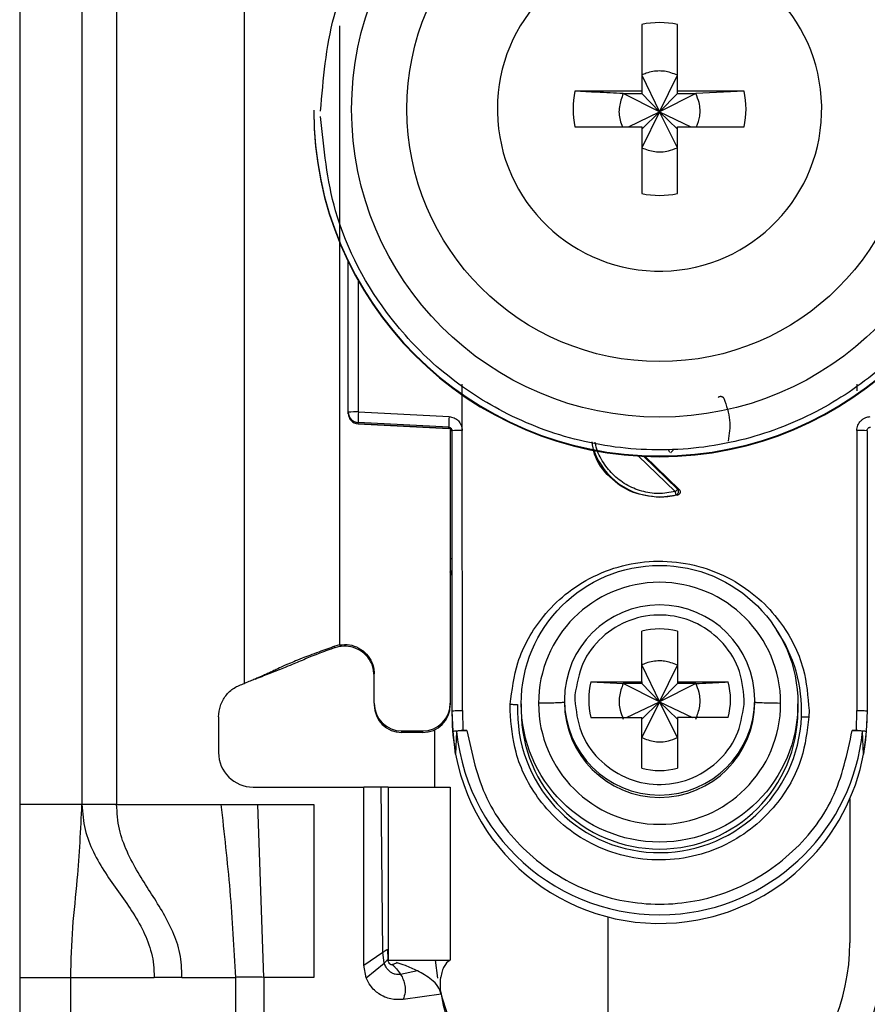
# Model space of a CAD drawing. Units: millimetres. Extents: x -2089 to 2541, y -1288 to 1733.
# Drawn here: x -665 to -640, y -502 to -474 of the extents above; entities that cross this region are included whole.
import ezdxf

# ---------------------------------------------------------------- set-up
doc = ezdxf.new("R2010")
doc.units = ezdxf.units.MM
doc.header["$MEASUREMENT"] = 0
doc.layers.get('0').update_dxf_attribs({"lineweight": 0})

msp = doc.modelspace()

# ---------------------------------------------------------------- linework, layer by layer
at = {"color": 18, "lineweight": 25, "true_color": 0x000000}
for p, q in [((-664.541, -454.138), (-664.541, -496.638)), ((-662.741, -454.138), (-662.741, -496.638)), ((-661.741, -454.138), (-661.741, -496.638)), ((-658.041, -493.138), (-658.041, -459.625)), ((-646.556, -474.08), (-646.556, -476.01)), ((-645.526, -476.01), (-645.526, -474.08)), ((-646.556, -475.546), (-646.041, -476.612)), ((-646.041, -476.612), (-645.526, -475.546)), ((-646.556, -476.01), (-648.487, -476.01)), ((-647.092, -476.081), (-646.556, -476.081)), ((-646.041, -476.612), (-647.092, -476.081)), ((-646.556, -476.01), (-646.556, -476.081)), ((-646.556, -476.081), (-646.041, -476.612)), ((-644.991, -476.081), (-646.041, -476.612)), ((-646.041, -476.612), (-645.526, -476.081)), ((-643.595, -476.01), (-645.526, -476.01)), ((-645.526, -476.081), (-645.526, -476.01)), ((-645.526, -476.081), (-644.991, -476.081)), ((-643.595, -476.01), (-644.991, -476.081)), ((-656.041, -476.563), (-656.041, -476.583)), ((-650.731, -476.525), (-650.73, -476.62)), ((-646.943, -477.04), (-646.041, -476.612)), ((-646.041, -476.612), (-646.556, -477.646)), ((-646.556, -477.111), (-646.041, -476.612)), ((-645.526, -477.646), (-646.041, -476.612)), ((-645.526, -477.111), (-646.041, -476.612)), ((-646.041, -476.612), (-645.139, -477.04)), ((-648.487, -477.04), (-646.556, -477.04)), ((-646.556, -477.04), (-646.556, -478.97)), ((-645.526, -478.97), (-645.526, -477.04)), ((-645.526, -477.04), (-643.595, -477.04)), ((-655.041, -485.294), (-655.041, -480.94)), ((-651.746, -485.82), (-651.745, -484.484)), ((-640.337, -484.479), (-640.337, -484.675)), ((-655.041, -485.328), (-655.041, -485.294)), ((-655.041, -485.339), (-655.041, -485.328)), ((-655.041, -485.339), (-655.041, -485.339)), ((-654.749, -485.286), (-652.128, -485.421)), ((-652.136, -485.729), (-654.757, -485.593)), ((-654.757, -485.628), (-654.757, -485.593)), ((-654.757, -485.628), (-652.131, -485.767)), ((-652.136, -485.766), (-654.757, -485.628)), ((-654.757, -485.628), (-654.757, -485.628)), ((-652.136, -485.766), (-652.136, -485.729)), ((-652.091, -485.779), (-652.091, -493.711)), ((-652.041, -493.93), (-652.041, -485.828)), ((-651.741, -493.923), (-651.746, -485.82)), ((-640.336, -485.82), (-640.341, -493.923)), ((-640.041, -485.828), (-640.041, -493.93)), ((-646.471, -486.57), (-645.477, -487.526)), ((-645.52, -487.692), (-646.041, -487.76)), ((-646.041, -487.742), (-646.041, -487.76)), ((-645.563, -487.685), (-645.52, -487.692)), ((-645.477, -487.526), (-645.518, -487.518)), ((-646.556, -493.094), (-646.556, -491.625)), ((-645.526, -491.625), (-645.526, -493.094)), ((-655.291, -492.025), (-655.432, -492.063)), ((-655.291, -492.025), (-655.291, -492.012)), ((-655.427, -492.106), (-655.432, -492.063)), ((-655.291, -492.071), (-655.427, -492.106)), ((-646.556, -492.605), (-646.041, -493.671)), ((-646.041, -493.671), (-645.526, -492.605)), ((-654.291, -493.711), (-654.291, -492.862)), ((-657.733, -493.01), (-657.708, -493.007)), ((-648.025, -493.094), (-646.556, -493.094)), ((-648.025, -493.094), (-647.092, -493.14)), ((-646.556, -493.14), (-647.092, -493.14)), ((-646.041, -493.671), (-647.092, -493.14)), ((-646.556, -493.094), (-646.556, -493.14)), ((-646.556, -493.14), (-646.041, -493.671)), ((-644.991, -493.14), (-646.041, -493.671)), ((-645.526, -493.14), (-646.041, -493.671)), ((-645.526, -493.094), (-644.057, -493.094)), ((-645.526, -493.094), (-645.526, -493.14)), ((-644.991, -493.14), (-645.526, -493.14)), ((-648.487, -493.472), (-648.491, -493.608)), ((-654.291, -493.711), (-654.291, -493.758)), ((-652.091, -493.711), (-652.091, -493.758)), ((-650.363, -493.923), (-650.359, -493.738)), ((-650.041, -493.726), (-650.041, -493.928)), ((-648.791, -493.616), (-648.791, -493.684)), ((-646.993, -494.123), (-646.041, -493.671)), ((-646.041, -493.671), (-646.556, -494.705)), ((-646.041, -493.671), (-646.556, -494.17)), ((-645.526, -494.705), (-646.041, -493.671)), ((-646.041, -493.671), (-645.089, -494.123)), ((-646.041, -493.671), (-645.526, -494.17)), ((-643.595, -493.745), (-643.591, -493.608)), ((-643.291, -493.684), (-643.291, -493.616)), ((-642.041, -493.928), (-642.041, -493.726)), ((-652.011, -494.531), (-652.041, -493.93)), ((-652.041, -494.08), (-652.041, -493.93)), ((-651.741, -493.923), (-651.732, -494.497)), ((-641.719, -493.923), (-641.723, -494.107)), ((-640.35, -494.497), (-640.341, -493.923)), ((-640.041, -493.93), (-640.071, -494.531)), ((-658.791, -494.106), (-658.791, -495.138)), ((-648.025, -494.123), (-646.556, -494.123)), ((-646.556, -495.592), (-646.556, -494.123)), ((-645.526, -494.123), (-645.526, -495.592)), ((-644.057, -494.123), (-645.526, -494.123)), ((-653.491, -494.511), (-652.891, -494.511)), ((-653.491, -494.558), (-653.491, -494.511)), ((-652.891, -494.558), (-653.491, -494.558)), ((-652.891, -494.511), (-652.891, -494.558)), ((-652.541, -496.138), (-652.541, -494.477)), ((-651.939, -495.179), (-652.011, -494.531)), ((-651.911, -494.531), (-651.939, -495.179)), ((-651.732, -494.497), (-651.612, -494.497)), ((-640.47, -494.497), (-640.35, -494.497)), ((-640.143, -495.179), (-640.171, -494.531)), ((-640.071, -494.531), (-640.143, -495.179)), ((-657.791, -496.138), (-654.591, -496.138)), ((-654.591, -501.288), (-654.591, -496.138)), ((-654.091, -496.138), (-654.591, -496.138)), ((-654.039, -500.914), (-654.091, -496.138)), ((-653.891, -496.138), (-653.891, -501.138)), ((-653.891, -496.138), (-652.091, -496.138)), ((-652.091, -496.138), (-652.091, -501.138)), ((-640.541, -496.477), (-640.541, -500.638)), ((-662.741, -496.638), (-664.541, -496.638)), ((-661.741, -496.638), (-658.725, -496.638)), ((-658.725, -496.638), (-657.652, -496.638)), ((-657.482, -501.638), (-657.652, -496.638)), ((-657.652, -496.638), (-656.041, -496.638)), ((-656.041, -496.638), (-656.041, -501.638)), ((-647.541, -499.887), (-647.541, -505.138)), ((-653.907, -500.828), (-653.9, -501.117)), ((-654.591, -501.288), (-654.039, -500.914)), ((-654.005, -501.228), (-654.039, -500.914)), ((-653.9, -501.117), (-653.896, -501.126)), ((-653.891, -501.138), (-652.091, -501.138)), ((-652.452, -501.665), (-652.52, -501.138)), ((-654.521, -501.655), (-654.591, -501.288)), ((-654.521, -501.655), (-654.005, -501.228)), ((-653.631, -501.215), (-653.644, -501.211)), ((-664.541, -501.638), (-663.067, -501.638)), ((-664.541, -501.638), (-664.541, -525.638)), ((-663.067, -501.638), (-660.655, -501.638)), ((-663.067, -525.638), (-663.067, -501.638)), ((-659.849, -501.638), (-660.655, -501.638)), ((-659.849, -501.638), (-658.301, -501.638)), ((-658.301, -501.638), (-658.301, -527.638)), ((-657.482, -501.638), (-657.482, -527.638)), ((-656.041, -501.638), (-657.482, -501.638)), ((-653.042, -501.451), (-653.529, -501.552)), ((-652.357, -502.124), (-653.452, -502.278))]:
    msp.add_line(p, q, dxfattribs=at)
at = {"color": 8, "lineweight": 25, "true_color": 0x808080}
for p, q in [((-655.291, -474.121), (-655.291, -492.012)), ((-654.749, -485.286), (-654.749, -481.498)), ((-645.586, -487.591), (-646.658, -486.56)), ((-645.518, -487.518), (-646.505, -486.569))]:
    msp.add_line(p, q, dxfattribs=at)
at = {"color": 18, "lineweight": 25, "true_color": 0x000000}
for centre, radius in [((-646.041, -476.534), 8.904), ((-646.041, -476.527), 7.304), ((-646.041, -493.725), 4)]:
    msp.add_circle(centre, radius, dxfattribs=at)
for points, knots in [([(-655.841, -476.588), (-655.764, -475.663), (-655.687, -474.738), (-655.45, -473.848), (-655.15, -472.725), (-654.595, -471.658), (-653.89, -470.722), (-653.479, -470.176), (-653.016, -469.673), (-652.504, -469.224), (-651.95, -468.738), (-651.339, -468.313), (-650.688, -467.963), (-649.999, -467.592), (-649.266, -467.304), (-648.508, -467.107), (-647.728, -466.904), (-646.923, -466.798), (-646.116, -466.792), (-645.31, -466.786), (-644.503, -466.879), (-643.72, -467.07), (-642.96, -467.256), (-642.222, -467.532), (-641.527, -467.893), (-640.871, -468.233), (-640.253, -468.648), (-639.692, -469.126), (-639.173, -469.567), (-638.703, -470.062), (-638.283, -470.602), (-637.564, -471.527), (-636.992, -472.586), (-636.675, -473.704), (-636.424, -474.59), (-636.333, -475.514), (-636.242, -476.437)], [0, 0, 0, 0, 1, 1, 1, 2, 2, 2, 3, 3, 3, 4, 4, 4, 5, 5, 5, 6, 6, 6, 7, 7, 7, 8, 8, 8, 9, 9, 9, 10, 10, 10, 11, 11, 11, 12, 12, 12, 12]), ([(-650.73, -476.62), (-650.678, -479.209), (-648.537, -481.265), (-645.948, -481.213), (-643.359, -481.161), (-641.302, -479.02), (-641.354, -476.431), (-641.406, -473.842), (-643.548, -471.785), (-646.137, -471.837), (-648.689, -471.889), (-650.731, -473.972), (-650.731, -476.525)], [0, 0, 0, 0, 1, 1, 1, 2, 2, 2, 3, 3, 3, 4, 4, 4, 4]), ([(-645.526, -475.546), (-645.65, -475.498), (-645.774, -475.451), (-645.903, -475.434), (-645.948, -475.428), (-645.995, -475.426), (-646.041, -475.426), (-646.173, -475.427), (-646.305, -475.447), (-646.428, -475.492), (-646.472, -475.508), (-646.514, -475.527), (-646.556, -475.546)], [0, 0, 0, 0, 1, 1, 1, 2, 2, 2, 3, 3, 3, 4, 4, 4, 4]), ([(-647.092, -476.081), (-647.346, -476.068), (-647.6, -476.056), (-647.848, -476.043), (-648.064, -476.032), (-648.275, -476.021), (-648.487, -476.01)], [0, 0, 0, 0, 1, 1, 1, 2, 2, 2, 2]), ([(-647.092, -476.081), (-647.137, -476.204), (-647.183, -476.328), (-647.203, -476.458), (-647.223, -476.587), (-647.217, -476.723), (-647.183, -476.849), (-647.166, -476.915), (-647.141, -476.977), (-647.116, -477.04)], [0, 0, 0, 0, 1, 1, 1, 2, 2, 2, 3, 3, 3, 3]), ([(-644.97, -477.04), (-644.933, -476.939), (-644.896, -476.839), (-644.879, -476.734), (-644.858, -476.605), (-644.867, -476.469), (-644.899, -476.342), (-644.922, -476.252), (-644.956, -476.167), (-644.991, -476.081)], [0, 0, 0, 0, 1, 1, 1, 2, 2, 2, 3, 3, 3, 3]), ([(-656.041, -476.563), (-656.04, -482.085), (-651.563, -486.561), (-646.042, -486.56), (-646.041, -486.56), (-646.041, -486.56), (-646.041, -486.56)], [0, 0, 0, 0, 1, 1, 1, 2, 2, 2, 2]), ([(-656.041, -476.583), (-656.04, -482.106), (-651.561, -486.582), (-646.038, -486.58), (-640.518, -486.579), (-636.043, -482.104), (-636.041, -476.583)], [0, 0, 0, 0, 1, 1, 1, 2, 2, 2, 2]), ([(-636.241, -476.588), (-636.318, -477.513), (-636.395, -478.438), (-636.632, -479.328), (-636.932, -480.451), (-637.487, -481.518), (-638.192, -482.454), (-638.604, -483.001), (-639.066, -483.503), (-639.578, -483.952), (-640.132, -484.439), (-640.743, -484.863), (-641.394, -485.213), (-642.083, -485.584), (-642.816, -485.872), (-643.574, -486.069), (-644.354, -486.272), (-645.159, -486.378), (-645.966, -486.384), (-646.772, -486.391), (-647.579, -486.297), (-648.362, -486.106), (-649.122, -485.921), (-649.86, -485.644), (-650.555, -485.284), (-651.211, -484.943), (-651.829, -484.529), (-652.39, -484.051), (-652.909, -483.609), (-653.379, -483.114), (-653.799, -482.574), (-654.518, -481.649), (-655.09, -480.591), (-655.407, -479.473), (-655.658, -478.586), (-655.749, -477.663), (-655.84, -476.739)], [0, 0, 0, 0, 1, 1, 1, 2, 2, 2, 3, 3, 3, 4, 4, 4, 5, 5, 5, 6, 6, 6, 7, 7, 7, 8, 8, 8, 9, 9, 9, 10, 10, 10, 11, 11, 11, 12, 12, 12, 12]), ([(-646.041, -486.56), (-640.519, -486.561), (-636.042, -482.085), (-636.041, -476.563), (-636.041, -476.563), (-636.041, -476.563), (-636.041, -476.563)], [0, 0, 0, 0, 1, 1, 1, 2, 2, 2, 2]), ([(-646.556, -477.646), (-646.432, -477.692), (-646.309, -477.738), (-646.179, -477.757), (-646.05, -477.776), (-645.915, -477.769), (-645.787, -477.738), (-645.698, -477.715), (-645.612, -477.681), (-645.526, -477.646)], [0, 0, 0, 0, 1, 1, 1, 2, 2, 2, 3, 3, 3, 3]), ([(-644.345, -484.864), (-644.339, -484.859), (-644.333, -484.853), (-644.326, -484.849), (-644.318, -484.844), (-644.31, -484.841), (-644.302, -484.838), (-644.294, -484.836), (-644.287, -484.834), (-644.279, -484.834), (-644.272, -484.833), (-644.264, -484.833), (-644.257, -484.835), (-644.25, -484.836), (-644.244, -484.838), (-644.237, -484.841), (-644.23, -484.844), (-644.223, -484.848), (-644.217, -484.853), (-644.21, -484.858), (-644.203, -484.864), (-644.198, -484.871), (-644.192, -484.877), (-644.188, -484.885), (-644.184, -484.892)], [0, 0, 0, 0, 1, 1, 1, 2, 2, 2, 3, 3, 3, 4, 4, 4, 5, 5, 5, 6, 6, 6, 7, 7, 7, 8, 8, 8, 8]), ([(-644.184, -484.892), (-644.11, -485.103), (-644.035, -485.313), (-644.015, -485.529), (-643.997, -485.727), (-644.026, -485.93), (-644.055, -486.133)], [0, 0, 0, 0, 1, 1, 1, 2, 2, 2, 2]), ([(-652.128, -485.421), (-652.078, -485.429), (-652.027, -485.437), (-651.982, -485.456), (-651.936, -485.476), (-651.894, -485.508), (-651.859, -485.545), (-651.824, -485.582), (-651.795, -485.625), (-651.777, -485.672), (-651.759, -485.719), (-651.753, -485.77), (-651.746, -485.82)], [0, 0, 0, 0, 1, 1, 1, 2, 2, 2, 3, 3, 3, 4, 4, 4, 4]), ([(-640.336, -485.82), (-640.335, -485.795), (-640.333, -485.769), (-640.328, -485.745), (-640.323, -485.72), (-640.315, -485.696), (-640.305, -485.672), (-640.285, -485.626), (-640.258, -485.582), (-640.223, -485.545), (-640.203, -485.523), (-640.18, -485.504), (-640.155, -485.487), (-640.13, -485.47), (-640.102, -485.456), (-640.074, -485.446), (-640.036, -485.433), (-639.995, -485.427), (-639.954, -485.421)], [0, 0, 0, 0, 1, 1, 1, 2, 2, 2, 3, 3, 3, 4, 4, 4, 5, 5, 5, 6, 6, 6, 6]), ([(-652.136, -485.729), (-652.128, -485.729), (-652.12, -485.73), (-652.113, -485.732), (-652.106, -485.734), (-652.099, -485.737), (-652.093, -485.741), (-652.087, -485.744), (-652.081, -485.748), (-652.076, -485.752), (-652.071, -485.757), (-652.066, -485.761), (-652.062, -485.767), (-652.055, -485.776), (-652.049, -485.787), (-652.046, -485.798), (-652.043, -485.808), (-652.042, -485.818), (-652.041, -485.828)], [0, 0, 0, 0, 1, 1, 1, 2, 2, 2, 3, 3, 3, 4, 4, 4, 5, 5, 5, 6, 6, 6, 6]), ([(-640.041, -485.828), (-640.04, -485.818), (-640.039, -485.808), (-640.036, -485.798), (-640.033, -485.787), (-640.027, -485.776), (-640.02, -485.767), (-640.016, -485.761), (-640.011, -485.757), (-640.006, -485.752), (-640.001, -485.748), (-639.995, -485.744), (-639.989, -485.741), (-639.983, -485.737), (-639.976, -485.734), (-639.969, -485.732), (-639.962, -485.73), (-639.954, -485.729), (-639.946, -485.729)], [0, 0, 0, 0, 1, 1, 1, 2, 2, 2, 3, 3, 3, 4, 4, 4, 5, 5, 5, 6, 6, 6, 6]), ([(-646.041, -487.76), (-646.308, -487.73), (-646.576, -487.699), (-646.82, -487.605), (-647.064, -487.511), (-647.286, -487.353), (-647.48, -487.164), (-647.675, -486.975), (-647.843, -486.754), (-647.921, -486.504), (-647.957, -486.39), (-647.975, -486.269), (-647.992, -486.149)], [0, 0, 0, 0, 1, 1, 1, 2, 2, 2, 3, 3, 3, 4, 4, 4, 4]), ([(-645.74, -486.455), (-645.749, -486.445), (-645.757, -486.435), (-645.763, -486.423), (-645.765, -486.417), (-645.767, -486.411), (-645.769, -486.404), (-645.77, -486.398), (-645.77, -486.391), (-645.77, -486.384)], [0, 0, 0, 0, 1, 1, 1, 2, 2, 2, 3, 3, 3, 3]), ([(-645.711, -486.458), (-645.709, -486.456), (-645.706, -486.454), (-645.702, -486.45), (-645.699, -486.446), (-645.693, -486.441), (-645.687, -486.435), (-645.681, -486.428), (-645.674, -486.421), (-645.666, -486.414), (-645.659, -486.406), (-645.651, -486.397), (-645.642, -486.389)], [0, 0, 0, 0, 1, 1, 1, 2, 2, 2, 3, 3, 3, 4, 4, 4, 4]), ([(-645.518, -487.518), (-645.52, -487.521), (-645.522, -487.523), (-645.526, -487.528), (-645.53, -487.532), (-645.536, -487.538), (-645.542, -487.544), (-645.548, -487.551), (-645.555, -487.559), (-645.563, -487.567), (-645.57, -487.575), (-645.578, -487.583), (-645.586, -487.591)], [0, 0, 0, 0, 1, 1, 1, 2, 2, 2, 3, 3, 3, 4, 4, 4, 4]), ([(-645.563, -487.685), (-645.564, -487.682), (-645.564, -487.679), (-645.566, -487.675), (-645.567, -487.67), (-645.569, -487.662), (-645.571, -487.653), (-645.573, -487.644), (-645.576, -487.634), (-645.578, -487.623), (-645.581, -487.613), (-645.584, -487.602), (-645.586, -487.591)], [0, 0, 0, 0, 1, 1, 1, 2, 2, 2, 3, 3, 3, 4, 4, 4, 4]), ([(-645.563, -487.685), (-645.557, -487.682), (-645.55, -487.68), (-645.544, -487.677), (-645.537, -487.673), (-645.531, -487.669), (-645.525, -487.663), (-645.519, -487.657), (-645.513, -487.651), (-645.509, -487.643), (-645.504, -487.636), (-645.5, -487.627), (-645.497, -487.618), (-645.494, -487.609), (-645.492, -487.6), (-645.492, -487.59), (-645.492, -487.581), (-645.493, -487.571), (-645.495, -487.562), (-645.497, -487.553), (-645.5, -487.545), (-645.504, -487.538), (-645.508, -487.531), (-645.513, -487.524), (-645.518, -487.518)], [0, 0, 0, 0, 1, 1, 1, 2, 2, 2, 3, 3, 3, 4, 4, 4, 5, 5, 5, 6, 6, 6, 7, 7, 7, 8, 8, 8, 8]), ([(-645.477, -487.526), (-645.471, -487.533), (-645.464, -487.54), (-645.459, -487.548), (-645.454, -487.557), (-645.451, -487.566), (-645.448, -487.575), (-645.447, -487.583), (-645.445, -487.591), (-645.445, -487.598), (-645.445, -487.606), (-645.446, -487.614), (-645.448, -487.622), (-645.45, -487.63), (-645.453, -487.637), (-645.457, -487.643), (-645.461, -487.651), (-645.466, -487.657), (-645.471, -487.663), (-645.478, -487.67), (-645.485, -487.676), (-645.493, -487.681), (-645.502, -487.686), (-645.511, -487.689), (-645.52, -487.692)], [0, 0, 0, 0, 1, 1, 1, 2, 2, 2, 3, 3, 3, 4, 4, 4, 5, 5, 5, 6, 6, 6, 7, 7, 7, 8, 8, 8, 8]), ([(-650.359, -493.738), (-650.308, -493.333), (-650.257, -492.928), (-650.136, -492.541), (-649.984, -492.054), (-649.722, -491.597), (-649.397, -491.2), (-649.208, -490.968), (-648.997, -490.757), (-648.767, -490.569), (-648.517, -490.366), (-648.244, -490.191), (-647.955, -490.048), (-647.649, -489.898), (-647.326, -489.783), (-646.993, -489.708), (-646.651, -489.631), (-646.3, -489.595), (-645.949, -489.603), (-645.598, -489.61), (-645.248, -489.661), (-644.91, -489.752), (-644.581, -489.842), (-644.263, -489.97), (-643.964, -490.134), (-643.681, -490.288), (-643.416, -490.475), (-643.175, -490.688), (-642.952, -490.886), (-642.751, -491.106), (-642.572, -491.345), (-642.264, -491.756), (-642.022, -492.224), (-641.891, -492.717), (-641.786, -493.108), (-641.753, -493.515), (-641.719, -493.923)], [0, 0, 0, 0, 1, 1, 1, 2, 2, 2, 3, 3, 3, 4, 4, 4, 5, 5, 5, 6, 6, 6, 7, 7, 7, 8, 8, 8, 9, 9, 9, 10, 10, 10, 11, 11, 11, 12, 12, 12, 12]), ([(-652.041, -490.027), (-652.041, -490.019), (-652.042, -490.011), (-652.043, -490.002), (-652.044, -489.994), (-652.047, -489.986), (-652.05, -489.978), (-652.052, -489.97), (-652.056, -489.962), (-652.06, -489.955), (-652.064, -489.947), (-652.069, -489.94), (-652.074, -489.934), (-652.079, -489.927), (-652.084, -489.92), (-652.091, -489.916), (-652.091, -489.915), (-652.091, -489.915), (-652.091, -489.915)], [0, 0, 0, 0, 1, 1, 1, 2, 2, 2, 3, 3, 3, 4, 4, 4, 5, 5, 5, 6, 6, 6, 6]), ([(-642.541, -493.713), (-642.542, -491.78), (-644.109, -490.214), (-646.042, -490.214), (-647.974, -490.215), (-649.54, -491.781), (-649.541, -493.713)], [0, 0, 0, 0, 1, 1, 1, 2, 2, 2, 2]), ([(-646.041, -490.867), (-647.56, -490.867), (-648.791, -492.098), (-648.791, -493.616), (-648.791, -493.616), (-648.791, -493.616), (-648.791, -493.616)], [0, 0, 0, 0, 1, 1, 1, 2, 2, 2, 2]), ([(-643.291, -493.616), (-643.291, -492.098), (-644.522, -490.867), (-646.041, -490.867), (-646.041, -490.867), (-646.041, -490.867), (-646.041, -490.867)], [0, 0, 0, 0, 1, 1, 1, 2, 2, 2, 2]), ([(-643.591, -493.608), (-643.627, -493.294), (-643.662, -492.979), (-643.771, -492.687), (-643.88, -492.395), (-644.062, -492.127), (-644.285, -491.901), (-644.507, -491.675), (-644.768, -491.493), (-645.056, -491.366), (-645.344, -491.239), (-645.657, -491.169), (-645.972, -491.16), (-646.288, -491.151), (-646.605, -491.204), (-646.899, -491.314), (-647.193, -491.425), (-647.465, -491.592), (-647.699, -491.805), (-647.934, -492.018), (-648.131, -492.276), (-648.256, -492.562), (-648.381, -492.847), (-648.434, -493.159), (-648.487, -493.472)], [0, 0, 0, 0, 1, 1, 1, 2, 2, 2, 3, 3, 3, 4, 4, 4, 5, 5, 5, 6, 6, 6, 7, 7, 7, 8, 8, 8, 8]), ([(-655.291, -492.025), (-655.195, -492.017), (-655.1, -492.01), (-655.006, -492.023), (-654.912, -492.035), (-654.82, -492.068), (-654.735, -492.115), (-654.651, -492.161), (-654.575, -492.22), (-654.511, -492.291), (-654.447, -492.362), (-654.395, -492.444), (-654.358, -492.532), (-654.32, -492.62), (-654.298, -492.715), (-654.293, -492.81), (-654.292, -492.827), (-654.291, -492.844), (-654.291, -492.862)], [0, 0, 0, 0, 1, 1, 1, 2, 2, 2, 3, 3, 3, 4, 4, 4, 5, 5, 5, 6, 6, 6, 6]), ([(-655.432, -492.063), (-655.586, -492.119), (-655.74, -492.175), (-655.889, -492.23), (-655.982, -492.265), (-656.074, -492.299), (-656.155, -492.329), (-656.237, -492.36), (-656.309, -492.387), (-656.37, -492.411), (-656.474, -492.452), (-656.549, -492.482), (-656.614, -492.509), (-656.89, -492.622), (-656.991, -492.673), (-657.123, -492.737), (-657.165, -492.757), (-657.211, -492.778), (-657.261, -492.802), (-657.295, -492.818), (-657.331, -492.835), (-657.374, -492.855), (-657.409, -492.87), (-657.448, -492.888), (-657.497, -492.909), (-657.534, -492.926), (-657.576, -492.944), (-657.634, -492.969), (-657.665, -492.982), (-657.7, -492.997), (-657.74, -493.014), (-657.781, -493.031), (-657.827, -493.05), (-657.873, -493.069), (-657.929, -493.092), (-657.985, -493.115), (-658.041, -493.138)], [0, 0, 0, 0, 1, 1, 1, 2, 2, 2, 3, 3, 3, 4, 4, 4, 5, 5, 5, 6, 6, 6, 7, 7, 7, 8, 8, 8, 9, 9, 9, 10, 10, 10, 11, 11, 11, 12, 12, 12, 12]), ([(-655.427, -492.106), (-655.476, -492.123), (-655.526, -492.141), (-655.571, -492.157), (-655.614, -492.172), (-655.653, -492.186), (-655.687, -492.198), (-655.74, -492.217), (-655.781, -492.232), (-655.817, -492.246), (-655.956, -492.297), (-656.027, -492.326), (-656.092, -492.352), (-656.226, -492.407), (-656.334, -492.453), (-656.483, -492.516), (-656.535, -492.537), (-656.591, -492.561), (-656.664, -492.591), (-656.737, -492.621), (-656.826, -492.657), (-656.962, -492.712), (-657.029, -492.739), (-657.107, -492.77), (-657.196, -492.805), (-657.286, -492.841), (-657.387, -492.881), (-657.49, -492.921), (-657.562, -492.95), (-657.635, -492.978), (-657.708, -493.007)], [0, 0, 0, 0, 1, 1, 1, 2, 2, 2, 3, 3, 3, 4, 4, 4, 5, 5, 5, 6, 6, 6, 7, 7, 7, 8, 8, 8, 9, 9, 9, 10, 10, 10, 10]), ([(-654.291, -492.915), (-654.301, -492.818), (-654.31, -492.722), (-654.339, -492.631), (-654.369, -492.541), (-654.418, -492.455), (-654.479, -492.38), (-654.539, -492.305), (-654.612, -492.24), (-654.693, -492.189), (-654.775, -492.138), (-654.865, -492.101), (-654.959, -492.08), (-655.053, -492.058), (-655.151, -492.053), (-655.246, -492.065), (-655.261, -492.066), (-655.276, -492.069), (-655.291, -492.071)], [0, 0, 0, 0, 1, 1, 1, 2, 2, 2, 3, 3, 3, 4, 4, 4, 5, 5, 5, 6, 6, 6, 6]), ([(-645.526, -492.605), (-645.65, -492.558), (-645.774, -492.511), (-645.903, -492.494), (-645.948, -492.488), (-645.995, -492.485), (-646.041, -492.485), (-646.173, -492.486), (-646.305, -492.507), (-646.428, -492.551), (-646.472, -492.567), (-646.514, -492.586), (-646.556, -492.605)], [0, 0, 0, 0, 1, 1, 1, 2, 2, 2, 3, 3, 3, 4, 4, 4, 4]), ([(-658.791, -494.106), (-658.781, -493.996), (-658.77, -493.886), (-658.737, -493.782), (-658.705, -493.679), (-658.649, -493.581), (-658.582, -493.494), (-658.514, -493.406), (-658.433, -493.328), (-658.341, -493.271), (-658.249, -493.213), (-658.145, -493.175), (-658.041, -493.138)], [0, 0, 0, 0, 1, 1, 1, 2, 2, 2, 3, 3, 3, 4, 4, 4, 4]), ([(-647.092, -493.14), (-647.138, -493.264), (-647.184, -493.387), (-647.203, -493.517), (-647.222, -493.646), (-647.215, -493.782), (-647.183, -493.909), (-647.161, -493.999), (-647.126, -494.084), (-647.092, -494.17)], [0, 0, 0, 0, 1, 1, 1, 2, 2, 2, 3, 3, 3, 3]), ([(-644.991, -494.17), (-644.945, -494.046), (-644.899, -493.923), (-644.879, -493.793), (-644.86, -493.664), (-644.867, -493.529), (-644.899, -493.401), (-644.921, -493.312), (-644.956, -493.226), (-644.991, -493.14)], [0, 0, 0, 0, 1, 1, 1, 2, 2, 2, 3, 3, 3, 3]), ([(-644.991, -493.14), (-644.736, -493.128), (-644.482, -493.115), (-644.234, -493.103), (-644.175, -493.1), (-644.116, -493.097), (-644.057, -493.094)], [0, 0, 0, 0, 1, 1, 1, 2, 2, 2, 2]), ([(-650.359, -493.738), (-650.34, -493.739), (-650.32, -493.74), (-650.301, -493.741), (-650.281, -493.742), (-650.262, -493.743), (-650.243, -493.744), (-650.225, -493.745), (-650.207, -493.746), (-650.19, -493.747), (-650.174, -493.748), (-650.16, -493.749), (-650.145, -493.75)], [0, 0, 0, 0, 1, 1, 1, 2, 2, 2, 3, 3, 3, 4, 4, 4, 4]), ([(-650.145, -493.75), (-650.241, -496.016), (-648.482, -497.932), (-646.215, -498.028), (-643.949, -498.124), (-642.034, -496.366), (-641.937, -494.1)], [0, 0, 0, 0, 1, 1, 1, 2, 2, 2, 2]), ([(-648.791, -493.684), (-648.803, -493.687), (-648.816, -493.69), (-648.854, -493.694), (-648.894, -493.697), (-648.963, -493.7), (-649.048, -493.703), (-649.114, -493.705), (-649.19, -493.707), (-649.276, -493.709), (-649.358, -493.71), (-649.449, -493.711), (-649.541, -493.713)], [0, 0, 0, 0, 1, 1, 1, 2, 2, 2, 3, 3, 3, 4, 4, 4, 4]), ([(-649.541, -493.713), (-649.54, -495.646), (-647.973, -497.212), (-646.04, -497.212), (-644.108, -497.211), (-642.542, -495.646), (-642.541, -493.714)], [0, 0, 0, 0, 1, 1, 1, 2, 2, 2, 2]), ([(-648.791, -493.684), (-648.791, -495.202), (-647.56, -496.433), (-646.041, -496.433), (-644.523, -496.433), (-643.292, -495.203), (-643.291, -493.685)], [0, 0, 0, 0, 1, 1, 1, 2, 2, 2, 2]), ([(-648.491, -493.608), (-648.456, -493.923), (-648.42, -494.238), (-648.311, -494.53), (-648.202, -494.822), (-648.02, -495.09), (-647.798, -495.316), (-647.576, -495.542), (-647.314, -495.724), (-647.026, -495.851), (-646.738, -495.978), (-646.425, -496.048), (-646.11, -496.057), (-645.795, -496.066), (-645.478, -496.013), (-645.183, -495.903), (-644.889, -495.792), (-644.617, -495.624), (-644.383, -495.412), (-644.148, -495.199), (-643.951, -494.941), (-643.826, -494.655), (-643.701, -494.37), (-643.648, -494.058), (-643.595, -493.745)], [0, 0, 0, 0, 1, 1, 1, 2, 2, 2, 3, 3, 3, 4, 4, 4, 5, 5, 5, 6, 6, 6, 7, 7, 7, 8, 8, 8, 8]), ([(-642.541, -493.714), (-642.658, -493.712), (-642.774, -493.711), (-642.874, -493.708), (-642.978, -493.706), (-643.064, -493.703), (-643.133, -493.7), (-643.186, -493.698), (-643.228, -493.695), (-643.253, -493.692), (-643.276, -493.69), (-643.284, -493.687), (-643.291, -493.685)], [0, 0, 0, 0, 1, 1, 1, 2, 2, 2, 3, 3, 3, 4, 4, 4, 4]), ([(-652.041, -493.93), (-652.037, -493.929), (-652.032, -493.928), (-652.018, -493.927), (-652.004, -493.927), (-651.981, -493.926), (-651.953, -493.925), (-651.925, -493.924), (-651.892, -493.924), (-651.856, -493.923), (-651.82, -493.923), (-651.78, -493.923), (-651.741, -493.923)], [0, 0, 0, 0, 1, 1, 1, 2, 2, 2, 3, 3, 3, 4, 4, 4, 4]), ([(-641.723, -494.107), (-641.774, -494.512), (-641.825, -494.918), (-641.946, -495.305), (-642.098, -495.791), (-642.36, -496.248), (-642.685, -496.646), (-642.874, -496.877), (-643.085, -497.088), (-643.316, -497.276), (-643.565, -497.479), (-643.838, -497.654), (-644.127, -497.797), (-644.433, -497.948), (-644.756, -498.062), (-645.089, -498.137), (-645.431, -498.214), (-645.783, -498.25), (-646.133, -498.242), (-646.484, -498.235), (-646.834, -498.185), (-647.172, -498.093), (-647.501, -498.004), (-647.819, -497.875), (-648.118, -497.712), (-648.401, -497.557), (-648.667, -497.37), (-648.907, -497.157), (-649.13, -496.96), (-649.331, -496.739), (-649.51, -496.5), (-649.818, -496.089), (-650.06, -495.621), (-650.192, -495.129), (-650.296, -494.737), (-650.33, -494.33), (-650.363, -493.923)], [0, 0, 0, 0, 1, 1, 1, 2, 2, 2, 3, 3, 3, 4, 4, 4, 5, 5, 5, 6, 6, 6, 7, 7, 7, 8, 8, 8, 9, 9, 9, 10, 10, 10, 11, 11, 11, 12, 12, 12, 12]), ([(-650.041, -493.928), (-650.041, -496.137), (-648.249, -497.927), (-646.04, -497.927), (-643.832, -497.926), (-642.042, -496.136), (-642.041, -493.928)], [0, 0, 0, 0, 1, 1, 1, 2, 2, 2, 2]), ([(-640.341, -493.923), (-640.302, -493.923), (-640.262, -493.923), (-640.226, -493.923), (-640.19, -493.924), (-640.157, -493.924), (-640.129, -493.925), (-640.101, -493.926), (-640.078, -493.927), (-640.064, -493.927), (-640.05, -493.928), (-640.046, -493.929), (-640.041, -493.93)], [0, 0, 0, 0, 1, 1, 1, 2, 2, 2, 3, 3, 3, 4, 4, 4, 4]), ([(-641.937, -494.1), (-641.923, -494.1), (-641.908, -494.101), (-641.892, -494.101), (-641.876, -494.102), (-641.858, -494.102), (-641.839, -494.103), (-641.82, -494.103), (-641.801, -494.104), (-641.781, -494.105), (-641.762, -494.105), (-641.742, -494.106), (-641.723, -494.107)], [0, 0, 0, 0, 1, 1, 1, 2, 2, 2, 3, 3, 3, 4, 4, 4, 4]), ([(-652.011, -494.531), (-652.006, -494.527), (-652.002, -494.523), (-651.989, -494.519), (-651.976, -494.515), (-651.956, -494.511), (-651.931, -494.508), (-651.906, -494.505), (-651.876, -494.503), (-651.843, -494.501), (-651.808, -494.499), (-651.77, -494.498), (-651.732, -494.497)], [0, 0, 0, 0, 1, 1, 1, 2, 2, 2, 3, 3, 3, 4, 4, 4, 4]), ([(-651.612, -494.497), (-651.651, -494.498), (-651.69, -494.499), (-651.725, -494.5), (-651.761, -494.502), (-651.794, -494.505), (-651.822, -494.508), (-651.85, -494.511), (-651.873, -494.514), (-651.887, -494.518), (-651.901, -494.522), (-651.906, -494.527), (-651.911, -494.531)], [0, 0, 0, 0, 1, 1, 1, 2, 2, 2, 3, 3, 3, 4, 4, 4, 4]), ([(-651.911, -494.531), (-651.578, -497.773), (-648.68, -500.131), (-645.439, -499.798), (-642.656, -499.513), (-640.457, -497.313), (-640.171, -494.531)], [0, 0, 0, 0, 1, 1, 1, 2, 2, 2, 2]), ([(-651.612, -494.497), (-651.469, -495.171), (-651.325, -495.845), (-651.035, -496.457), (-650.744, -497.07), (-650.306, -497.622), (-649.792, -498.08), (-649.278, -498.538), (-648.688, -498.903), (-648.051, -499.148), (-647.413, -499.394), (-646.727, -499.521), (-646.041, -499.521), (-645.355, -499.521), (-644.67, -499.394), (-644.032, -499.148), (-643.394, -498.903), (-642.804, -498.538), (-642.29, -498.08), (-641.776, -497.622), (-641.338, -497.07), (-641.047, -496.457), (-640.757, -495.845), (-640.614, -495.171), (-640.47, -494.497)], [0, 0, 0, 0, 1, 1, 1, 2, 2, 2, 3, 3, 3, 4, 4, 4, 5, 5, 5, 6, 6, 6, 7, 7, 7, 8, 8, 8, 8]), ([(-640.171, -494.531), (-640.176, -494.527), (-640.181, -494.522), (-640.195, -494.518), (-640.209, -494.514), (-640.232, -494.511), (-640.26, -494.508), (-640.288, -494.505), (-640.321, -494.502), (-640.357, -494.5), (-640.393, -494.499), (-640.431, -494.498), (-640.47, -494.497)], [0, 0, 0, 0, 1, 1, 1, 2, 2, 2, 3, 3, 3, 4, 4, 4, 4]), ([(-640.35, -494.497), (-640.312, -494.498), (-640.274, -494.499), (-640.239, -494.501), (-640.206, -494.503), (-640.176, -494.505), (-640.151, -494.508), (-640.126, -494.511), (-640.106, -494.515), (-640.093, -494.519), (-640.08, -494.523), (-640.076, -494.527), (-640.071, -494.531)], [0, 0, 0, 0, 1, 1, 1, 2, 2, 2, 3, 3, 3, 4, 4, 4, 4]), ([(-646.556, -494.705), (-646.432, -494.751), (-646.309, -494.797), (-646.179, -494.817), (-646.05, -494.836), (-645.915, -494.829), (-645.787, -494.797), (-645.698, -494.774), (-645.612, -494.74), (-645.526, -494.705)], [0, 0, 0, 0, 1, 1, 1, 2, 2, 2, 3, 3, 3, 3]), ([(-651.939, -495.179), (-651.331, -498.437), (-648.197, -500.584), (-644.939, -499.976), (-642.503, -499.521), (-640.598, -497.615), (-640.143, -495.179)], [0, 0, 0, 0, 1, 1, 1, 2, 2, 2, 2]), ([(-653.891, -496.138), (-653.892, -496.138), (-653.892, -496.138), (-653.895, -496.138), (-653.897, -496.138), (-653.901, -496.138), (-653.906, -496.138), (-653.917, -496.138), (-653.933, -496.138), (-653.952, -496.138), (-653.971, -496.138), (-653.993, -496.138), (-654.017, -496.138), (-654.029, -496.138), (-654.041, -496.138), (-654.053, -496.138), (-654.066, -496.138), (-654.078, -496.138), (-654.091, -496.138)], [0, 0, 0, 0, 1, 1, 1, 2, 2, 2, 3, 3, 3, 4, 4, 4, 5, 5, 5, 6, 6, 6, 6]), ([(-664.541, -496.638), (-664.541, -497.569), (-664.541, -498.499), (-664.541, -499.434), (-664.541, -500.167), (-664.541, -500.902), (-664.541, -501.638)], [0, 0, 0, 0, 1, 1, 1, 2, 2, 2, 2]), ([(-663.067, -501.638), (-663.052, -501.154), (-663.038, -500.67), (-663.004, -500.203), (-662.97, -499.728), (-662.916, -499.271), (-662.875, -498.813), (-662.809, -498.089), (-662.775, -497.364), (-662.741, -496.638)], [0, 0, 0, 0, 1, 1, 1, 2, 2, 2, 3, 3, 3, 3]), ([(-662.741, -496.638), (-662.722, -496.885), (-662.703, -497.133), (-662.65, -497.362), (-662.596, -497.596), (-662.507, -497.81), (-662.409, -498.009), (-662.195, -498.446), (-661.94, -498.808), (-661.683, -499.168), (-661.427, -499.527), (-661.169, -499.883), (-660.964, -500.313), (-660.872, -500.506), (-660.79, -500.713), (-660.733, -500.94), (-660.705, -501.049), (-660.684, -501.163), (-660.672, -501.279), (-660.659, -501.396), (-660.657, -501.517), (-660.655, -501.638)], [0, 0, 0, 0, 1, 1, 1, 2, 2, 2, 3, 3, 3, 4, 4, 4, 5, 5, 5, 6, 6, 6, 7, 7, 7, 7]), ([(-661.741, -496.638), (-661.872, -496.638), (-662.003, -496.638), (-662.124, -496.638), (-662.244, -496.638), (-662.355, -496.638), (-662.448, -496.638), (-662.542, -496.638), (-662.619, -496.638), (-662.665, -496.638), (-662.711, -496.638), (-662.726, -496.638), (-662.741, -496.638)], [0, 0, 0, 0, 1, 1, 1, 2, 2, 2, 3, 3, 3, 4, 4, 4, 4]), ([(-659.849, -501.638), (-659.858, -501.402), (-659.868, -501.167), (-659.909, -500.948), (-659.952, -500.723), (-660.029, -500.515), (-660.114, -500.321), (-660.303, -499.893), (-660.536, -499.529), (-660.77, -499.163), (-661.005, -498.796), (-661.242, -498.427), (-661.438, -497.992), (-661.529, -497.793), (-661.61, -497.579), (-661.659, -497.349), (-661.707, -497.123), (-661.724, -496.88), (-661.741, -496.638)], [0, 0, 0, 0, 1, 1, 1, 2, 2, 2, 3, 3, 3, 4, 4, 4, 5, 5, 5, 6, 6, 6, 6]), ([(-658.725, -496.638), (-658.631, -497.468), (-658.537, -498.298), (-658.466, -499.131), (-658.396, -499.965), (-658.348, -500.801), (-658.301, -501.638)], [0, 0, 0, 0, 1, 1, 1, 2, 2, 2, 2]), ([(-654.039, -500.914), (-654.023, -500.903), (-654.007, -500.892), (-653.991, -500.882), (-653.984, -500.877), (-653.977, -500.872), (-653.97, -500.868), (-653.964, -500.864), (-653.958, -500.86), (-653.952, -500.856), (-653.946, -500.852), (-653.941, -500.849), (-653.937, -500.846), (-653.932, -500.843), (-653.928, -500.84), (-653.924, -500.838), (-653.916, -500.833), (-653.912, -500.831), (-653.907, -500.828)], [0, 0, 0, 0, 1, 1, 1, 2, 2, 2, 3, 3, 3, 4, 4, 4, 5, 5, 5, 6, 6, 6, 6]), ([(-654.005, -501.228), (-653.991, -501.214), (-653.978, -501.201), (-653.965, -501.188), (-653.959, -501.182), (-653.953, -501.177), (-653.948, -501.171), (-653.943, -501.166), (-653.938, -501.161), (-653.933, -501.156), (-653.929, -501.152), (-653.925, -501.147), (-653.921, -501.143), (-653.918, -501.139), (-653.914, -501.136), (-653.912, -501.133), (-653.905, -501.125), (-653.903, -501.121), (-653.9, -501.117)], [0, 0, 0, 0, 1, 1, 1, 2, 2, 2, 3, 3, 3, 4, 4, 4, 5, 5, 5, 6, 6, 6, 6]), ([(-653.767, -501.269), (-653.768, -501.27), (-653.769, -501.27), (-653.77, -501.27), (-653.776, -501.273), (-653.782, -501.274), (-653.789, -501.273), (-653.797, -501.273), (-653.804, -501.272), (-653.812, -501.269), (-653.82, -501.266), (-653.827, -501.261), (-653.834, -501.255), (-653.842, -501.249), (-653.848, -501.241), (-653.854, -501.233), (-653.867, -501.215), (-653.877, -501.195), (-653.885, -501.173), (-653.891, -501.155), (-653.895, -501.136), (-653.9, -501.117)], [0, 0, 0, 0, 1, 1, 1, 2, 2, 2, 3, 3, 3, 4, 4, 4, 5, 5, 5, 6, 6, 6, 7, 7, 7, 7]), ([(-652.127, -501.159), (-652.174, -501.197), (-652.22, -501.235), (-652.273, -501.328), (-652.292, -501.362), (-652.311, -501.402), (-652.328, -501.459), (-652.343, -501.509), (-652.355, -501.572), (-652.367, -501.635)], [0, 0, 0, 0, 1, 1, 1, 2, 2, 2, 3, 3, 3, 3]), ([(-653.529, -501.552), (-653.555, -501.555), (-653.58, -501.559), (-653.606, -501.559), (-653.634, -501.559), (-653.661, -501.555), (-653.688, -501.549), (-653.715, -501.542), (-653.742, -501.531), (-653.768, -501.519), (-653.793, -501.505), (-653.818, -501.49), (-653.84, -501.471), (-653.884, -501.437), (-653.921, -501.394), (-653.95, -501.346), (-653.972, -501.308), (-653.988, -501.268), (-654.005, -501.228)], [0, 0, 0, 0, 1, 1, 1, 2, 2, 2, 3, 3, 3, 4, 4, 4, 5, 5, 5, 6, 6, 6, 6]), ([(-653.767, -501.269), (-653.766, -501.268), (-653.764, -501.268), (-653.763, -501.267), (-653.742, -501.256), (-653.721, -501.25), (-653.699, -501.242), (-653.677, -501.234), (-653.654, -501.224), (-653.631, -501.215)], [0, 0, 0, 0, 1, 1, 1, 2, 2, 2, 3, 3, 3, 3]), ([(-653.767, -501.269), (-653.748, -501.287), (-653.729, -501.306), (-653.709, -501.326), (-653.689, -501.347), (-653.668, -501.369), (-653.647, -501.393), (-653.606, -501.441), (-653.567, -501.497), (-653.529, -501.552)], [0, 0, 0, 0, 1, 1, 1, 2, 2, 2, 3, 3, 3, 3]), ([(-653.042, -501.451), (-653.159, -501.398), (-653.275, -501.344), (-653.39, -501.3), (-653.471, -501.268), (-653.551, -501.242), (-653.631, -501.215)], [0, 0, 0, 0, 1, 1, 1, 2, 2, 2, 2]), ([(-657.482, -501.638), (-657.56, -501.633), (-657.639, -501.629), (-657.715, -501.629), (-657.793, -501.629), (-657.869, -501.634), (-657.942, -501.635), (-658.014, -501.637), (-658.083, -501.634), (-658.143, -501.634), (-658.201, -501.634), (-658.251, -501.636), (-658.301, -501.638)], [0, 0, 0, 0, 1, 1, 1, 2, 2, 2, 3, 3, 3, 4, 4, 4, 4]), ([(-653.452, -502.278), (-653.573, -502.282), (-653.693, -502.286), (-653.809, -502.263), (-653.931, -502.239), (-654.049, -502.186), (-654.153, -502.114), (-654.249, -502.05), (-654.334, -501.971), (-654.398, -501.878), (-654.447, -501.809), (-654.484, -501.732), (-654.521, -501.655)], [0, 0, 0, 0, 1, 1, 1, 2, 2, 2, 3, 3, 3, 4, 4, 4, 4]), ([(-653.529, -501.552), (-653.501, -501.601), (-653.473, -501.651), (-653.452, -501.703), (-653.429, -501.758), (-653.413, -501.816), (-653.404, -501.875), (-653.393, -501.938), (-653.391, -502.003), (-653.399, -502.067), (-653.408, -502.139), (-653.43, -502.208), (-653.452, -502.278)], [0, 0, 0, 0, 1, 1, 1, 2, 2, 2, 3, 3, 3, 4, 4, 4, 4]), ([(-652.357, -502.124), (-652.382, -502.047), (-652.407, -501.969), (-652.449, -501.901), (-652.496, -501.825), (-652.564, -501.761), (-652.636, -501.705), (-652.763, -501.605), (-652.903, -501.528), (-653.042, -501.451)], [0, 0, 0, 0, 1, 1, 1, 2, 2, 2, 3, 3, 3, 3]), ([(-652.357, -502.124), (-652.367, -502.034), (-652.377, -501.944), (-652.379, -501.862), (-652.381, -501.782), (-652.376, -501.709), (-652.369, -501.649), (-652.368, -501.644), (-652.367, -501.639), (-652.367, -501.635)], [0, 0, 0, 0, 1, 1, 1, 2, 2, 2, 3, 3, 3, 3])]:
    msp.add_open_spline(points, degree=3, knots=knots, dxfattribs=at)
for points in [[(-645.526, -474.08), (-645.866, -474.009), (-646.216, -474.009), (-646.556, -474.08)], [(-648.487, -476.01), (-648.558, -476.35), (-648.558, -476.701), (-648.487, -477.04)], [(-643.595, -477.04), (-643.524, -476.701), (-643.524, -476.35), (-643.595, -476.01)], [(-646.556, -478.97), (-646.216, -479.042), (-645.866, -479.042), (-645.526, -478.97)], [(-654.749, -485.286), (-654.846, -485.283), (-654.944, -485.286), (-655.041, -485.294)], [(-655.041, -485.294), (-655.041, -485.453), (-654.916, -485.585), (-654.757, -485.593)], [(-655.041, -485.328), (-655.041, -485.488), (-654.916, -485.619), (-654.757, -485.628)], [(-655.041, -485.328), (-655.041, -485.488), (-654.916, -485.619), (-654.757, -485.628)], [(-654.749, -485.286), (-654.757, -485.388), (-654.759, -485.491), (-654.757, -485.593)], [(-652.128, -485.421), (-652.136, -485.523), (-652.138, -485.626), (-652.136, -485.729)], [(-652.041, -485.866), (-652.041, -485.813), (-652.083, -485.769), (-652.136, -485.766)], [(-651.746, -485.82), (-651.844, -485.818), (-651.943, -485.82), (-652.041, -485.828)], [(-640.041, -485.828), (-640.139, -485.82), (-640.238, -485.818), (-640.336, -485.82)], [(-647.941, -486.397), (-647.657, -487.203), (-646.896, -487.742), (-646.041, -487.742)], [(-646.041, -487.742), (-645.88, -487.742), (-645.719, -487.723), (-645.563, -487.685)], [(-645.526, -491.625), (-645.864, -491.538), (-646.218, -491.538), (-646.556, -491.625)], [(-648.025, -493.094), (-648.113, -493.431), (-648.113, -493.786), (-648.025, -494.123)], [(-644.057, -494.123), (-643.969, -493.786), (-643.969, -493.431), (-644.057, -493.094)], [(-654.291, -493.711), (-654.291, -494.153), (-653.933, -494.511), (-653.491, -494.511)], [(-652.891, -494.511), (-652.449, -494.511), (-652.091, -494.153), (-652.091, -493.711)], [(-654.291, -493.758), (-654.291, -494.2), (-653.933, -494.558), (-653.491, -494.558)], [(-652.891, -494.558), (-652.449, -494.558), (-652.091, -494.2), (-652.091, -493.758)], [(-652.041, -494.08), (-652.041, -494.449), (-652.007, -494.817), (-651.939, -495.179)], [(-640.143, -495.179), (-640.075, -494.817), (-640.041, -494.449), (-640.041, -494.08)], [(-658.791, -495.138), (-658.791, -495.69), (-658.343, -496.138), (-657.791, -496.138)], [(-646.556, -495.592), (-646.218, -495.679), (-645.864, -495.679), (-645.526, -495.592)], [(-642.494, -505.068), (-641.25, -503.931), (-640.541, -502.323), (-640.541, -500.638)], [(-652.384, -502), (-652.234, -502.644), (-651.979, -503.258), (-651.628, -503.819)], [(-652.357, -502.124), (-652.115, -503.852), (-650.636, -505.138), (-648.891, -505.138)], [(-643.191, -505.138), (-641.446, -505.138), (-639.968, -503.852), (-639.725, -502.124)]]:
    msp.add_open_spline(points, degree=3, dxfattribs=at)
at = {"color": 8, "lineweight": 25, "true_color": 0x808080}
for points, knots in [([(-645.586, -487.591), (-645.748, -487.618), (-645.911, -487.645), (-646.074, -487.646), (-646.237, -487.646), (-646.401, -487.62), (-646.558, -487.575), (-646.716, -487.53), (-646.868, -487.466), (-647.009, -487.383), (-647.151, -487.301), (-647.282, -487.2), (-647.397, -487.084), (-647.512, -486.968), (-647.609, -486.836), (-647.696, -486.696), (-647.783, -486.555), (-647.858, -486.405), (-647.887, -486.245), (-647.892, -486.216), (-647.896, -486.188), (-647.899, -486.16)], [0, 0, 0, 0, 1, 1, 1, 2, 2, 2, 3, 3, 3, 4, 4, 4, 5, 5, 5, 6, 6, 6, 7, 7, 7, 7]), ([(-648.791, -493.616), (-648.791, -495.135), (-647.559, -496.366), (-646.04, -496.366), (-644.522, -496.365), (-643.291, -495.135), (-643.291, -493.616)], [0, 0, 0, 0, 1, 1, 1, 2, 2, 2, 2])]:
    msp.add_open_spline(points, degree=3, knots=knots, dxfattribs=at)
for points in [[(-652.091, -489.524), (-652.074, -489.524), (-652.058, -489.523), (-652.041, -489.521)], [(-652.041, -489.983), (-652.041, -489.94), (-652.059, -489.899), (-652.091, -489.871)], [(-641.937, -494.1), (-641.899, -493.206), (-642.154, -492.324), (-642.664, -491.588)]]:
    msp.add_open_spline(points, degree=3, dxfattribs=at)

doc.saveas('drawing.dxf')
